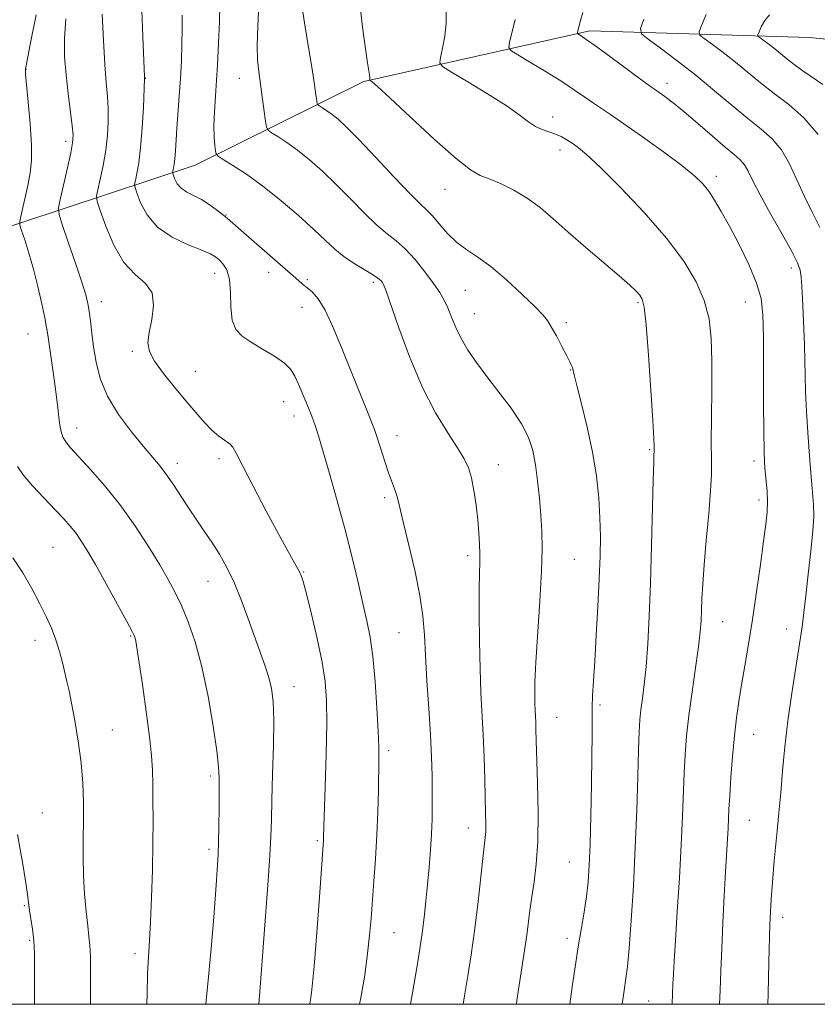
# Model space of a CAD drawing. Extents: x 2177300 to 2180200, y 322300 to 325200.
# Drawn here: x 2179699 to 2179875, y 322500 to 322718 of the extents above; entities that cross this region are included whole.
import ezdxf

# ---------------------------------------------------------------- set-up
doc = ezdxf.new("R2010")
doc.units = 0
doc.header["$MEASUREMENT"] = 0
for name, color, linetype, lineweight in [('32000', 7, 'Continuous', 0), ('DTM HARD BREAKLINE', 7, 'Continuous', 0), ('DTM SPOT ELEVATION', 2, 'Continuous', 13), ('INDEX CONTOUR', 41, 'Continuous', 13), ('INTERMEDIATE CONTOUR', 44, 'Continuous', 0)]:
    doc.layers.add(name, color=color, linetype=linetype, lineweight=lineweight)

msp = doc.modelspace()

# ---------------------------------------------------------------- linework, layer by layer
at = {"layer": '32000', "flags": 128}
msp.add_lwpolyline([(2177500, 322500), (2180000, 322500), (2180000, 325000), (2177500, 325000), (2177500, 322500)], dxfattribs=at)
at = {"layer": 'DTM HARD BREAKLINE'}
msp.add_polyline3d([(2179641.01, 322660.5, 1106.18), (2179689.62, 322669.69, 1096.13), (2179737.59, 322685.54, 1084.82), (2179774.91, 322704.08, 1078.16), (2179824.86, 322715.26, 1071.64), (2179873.44, 322713.8, 1064.25), (2179901.39, 322711.07, 1060.39), (2179916.02, 322707.04, 1059.06), (2179927.97, 322697.02, 1057.86)], dxfattribs=at)
at = {"layer": 'DTM SPOT ELEVATION'}
for p in [(2179700.15, 322706.72, 1093.96), (2179726.55, 322704.79, 1087.97), (2179747.36, 322704.74, 1082.76), (2179841.91, 322703.62, 1071.49), (2179816.67, 322696.18, 1075.47), (2179708.96, 322690.83, 1092.45), (2179818.28, 322688.89, 1076.56), (2179852.86, 322683.11, 1073.53), (2179792.86, 322680.19, 1078.74), (2179744.43, 322674.54, 1085.92), (2179741.9, 322661.66, 1088.73), (2179753.86, 322661.89, 1086.53), (2179869.45, 322662.81, 1072.49), (2179762.4, 322660.26, 1085.73), (2179776.96, 322659.64, 1084.36), (2179797.36, 322657.87, 1080.97), (2179716.83, 322655.34, 1091.42), (2179835.52, 322655.15, 1078.22), (2179859.25, 322655.29, 1074.89), (2179761.21, 322654.1, 1086.71), (2179799.32, 322652.72, 1081.16), (2179819.71, 322650.74, 1079.72), (2179700.65, 322648.25, 1094.87), (2179723.69, 322644.38, 1090.26), (2179737.63, 322639.94, 1089.2), (2179820.63, 322640.26, 1080.06), (2179757.15, 322633.27, 1088.83), (2179759.42, 322630.11, 1088.64), (2179711.35, 322627.45, 1093.33), (2179782.2, 322625.76, 1085.35), (2179838.1, 322622.64, 1078.16), (2179742.86, 322620.67, 1090.34), (2179861.15, 322620.15, 1074.46), (2179733.64, 322619.62, 1091.47), (2179804.65, 322619.34, 1083.28), (2179779.5, 322612.01, 1086.34), (2179862.3, 322611.48, 1074.41), (2179706.17, 322601.07, 1097.02), (2179797.82, 322599.23, 1084.41), (2179821.46, 322598.41, 1081.01), (2179761.62, 322595.57, 1089.9), (2179740.44, 322593.53, 1092.81), (2179854.23, 322584.62, 1075.18), (2179868.43, 322583, 1072.61), (2179723.34, 322581.43, 1096.13), (2179782.64, 322582.15, 1086.92), (2179702.13, 322580.52, 1098.56), (2179759.42, 322570.21, 1091.32), (2179827.12, 322566.17, 1079.71), (2179817.55, 322563.44, 1081.2), (2179719.29, 322560.65, 1097.14), (2179861.09, 322559.69, 1073.18), (2179780.37, 322556.05, 1087.64), (2179741.04, 322550.51, 1094.32), (2179703.78, 322542.28, 1099.19), (2179860.12, 322540.65, 1073.1), (2179797.98, 322538.97, 1084.67), (2179764.64, 322536.21, 1090.22), (2179740.62, 322534.29, 1094.41), (2179820.37, 322531.5, 1080.9), (2179699.78, 322521.78, 1100.16), (2179867.53, 322519.26, 1071.47), (2179781.6, 322515.81, 1087.09), (2179701, 322514.13, 1100.17), (2179819.83, 322514.58, 1080.46), (2179724.28, 322511.21, 1096.43), (2179837.91, 322500.7, 1076.99)]:
    msp.add_point(p, dxfattribs=at)
at = {"layer": 'INDEX CONTOUR', "flags": 128}
for points, elevation in [([(2179820.444, 322500.0000000001), (2179821.063, 322504.36), (2179821.692, 322508.692), (2179822.314, 322512.6940000001), (2179823.603, 322520.3450000001), (2179824.135, 322523.8231), (2179824.51, 322527.0569000001), (2179824.762, 322530.6590000001), (2179824.951, 322535.3920000001), (2179825.123, 322541.6780000001), (2179825.266, 322548.5860000001), (2179825.352, 322554.8460000001), (2179825.371, 322559.5070000001), (2179825.366, 322562.883), (2179825.394, 322565.6060000001), (2179825.502, 322568.2960000001), (2179825.696, 322571.5240000001), (2179825.971, 322575.8510000001), (2179826.311, 322581.5799000001), (2179826.662, 322587.9830000001), (2179826.96, 322594.0740000001), (2179827.149, 322599.1240000001), (2179827.203, 322603.4380000001), (2179827.107, 322607.577), (2179826.835, 322612.0110000001), (2179826.317, 322616.844), (2179825.476, 322622.0860000001), (2179824.298, 322627.6180000001), (2179823.03, 322632.7940000001), (2179821.987, 322636.8360000001), (2179821.395, 322639.2031), (2179821.019, 322640.7990000001), (2179820.846, 322641.263), (2179820.479, 322642.035), (2179819.789, 322643.3850000001), (2179818.7151, 322645.4440000001), (2179817.476, 322647.7820000001), (2179816.359, 322649.8240000001), (2179815.508, 322651.2120000001), (2179814.496, 322652.4350000001), (2179812.754, 322654.1940000001), (2179809.917, 322656.9480000001), (2179806.442, 322660.1749000001), (2179802.992, 322663.115), (2179800.0829, 322665.219), (2179797.649, 322666.811), (2179795.478, 322668.432), (2179793.415, 322670.4560000001), (2179791.54, 322672.6010000001), (2179789.992, 322674.4180000001), (2179788.776, 322675.6730000001), (2179787.3671, 322676.9970000001), (2179785.107, 322679.2340000001), (2179781.602, 322682.9080000001), (2179777.511, 322687.2650000001), (2179773.755, 322691.2310000001), (2179771.039, 322693.9830000001), (2179769.203, 322695.692), (2179767.867, 322696.7820000001), (2179766.728, 322697.6040000001), (2179765.786, 322698.2270000001), (2179765.113, 322698.6440000001), (2179764.747, 322698.8981), (2179764.583, 322699.2120000001), (2179764.481, 322699.8560000001), (2179764.311, 322701.1090000001), (2179763.986, 322703.2980000001), (2179763.43, 322706.7600000001), (2179762.62, 322711.6010000001), (2179761.751, 322717.0020000001), (2179761.067, 322721.9130000001)], 1080), ([(2179762.9151, 322500.0000000001), (2179763.288, 322502.5520000001), (2179763.892, 322508.398), (2179764.506, 322515.8840000001), (2179765.076, 322523.6980000001), (2179765.943, 322536.3260000001), (2179765.969, 322537.0070000001), (2179766.336, 322548.1300000001), (2179766.5479, 322555.2960000001), (2179766.684, 322562.0360000001), (2179766.651, 322567.1710000001), (2179766.344, 322571.3500000001), (2179765.657, 322575.6800000001), (2179764.557, 322580.903), (2179763.293, 322586.2870000001), (2179762.19, 322590.7380000001), (2179761.471, 322593.4790000001), (2179760.964, 322595.0160000001), (2179760.398, 322596.1760000001), (2179758.139, 322600.1410000001), (2179756.082, 322603.8590000001), (2179753.319, 322609.0090000001), (2179750.401, 322614.5550000001), (2179748.02, 322619.1690000001), (2179746.659, 322621.8820000001), (2179745.946, 322623.1620000001), (2179745.297, 322623.834), (2179742.849, 322625.6300000001), (2179741.2499, 322626.9920000001), (2179739.568, 322628.7340000001), (2179737.715, 322630.8850000001), (2179735.551, 322633.4710000001), (2179733.04, 322636.4480000001), (2179730.557, 322639.4920000001), (2179728.574, 322642.2100000001), (2179727.457, 322644.3580000001), (2179727.125, 322646.2971000001), (2179727.385, 322648.539), (2179727.981, 322651.415), (2179728.398, 322654.5300000001), (2179728.056, 322657.3100000001), (2179726.566, 322659.4070000001), (2179724.297, 322661.3890000001), (2179721.812, 322664.0510000001), (2179719.592, 322667.8730000001), (2179717.811, 322672.0700000001), (2179716.566, 322675.54), (2179715.916, 322677.5360000001), (2179715.78, 322678.7150000001), (2179716.042, 322680.089), (2179716.576, 322682.4240000001), (2179717.22, 322685.5070000001), (2179717.802, 322688.8780000001), (2179718.183, 322692.153), (2179718.355, 322695.2280000001), (2179718.346, 322698.072), (2179718.185, 322700.7640000001), (2179717.919, 322703.8140000001), (2179717.601, 322707.8450000001), (2179717.284, 322713.1830000001), (2179717.04, 322718.9800000001)], 1090), ([(2179875.73, 322671.7690000001), (2179874.041, 322675.1310000001), (2179872.327, 322678.6270000001), (2179870.689, 322682.3010000001), (2179869.041, 322685.8720000001), (2179867.249, 322688.9810000001), (2179865.184, 322691.4120000001), (2179862.736, 322693.5300000001), (2179859.803, 322695.8450000001), (2179856.327, 322698.7310000001), (2179852.439, 322702.0260000001), (2179848.321, 322705.4301000001), (2179844.202, 322708.6470000001), (2179840.521, 322711.3960000001), (2179837.767, 322713.3990000001), (2179836.315, 322714.589), (2179836.074, 322715.7419000001), (2179836.837, 322717.849)], 1070), ([(2179702.078, 322500.0000000001), (2179702.034, 322503.2220000001), (2179702.037, 322510.9880000001), (2179701.99, 322512.9880000001), (2179701.851, 322514.6670000001), (2179701.593, 322516.6170000001), (2179700.97, 322520.7440000001), (2179700.483, 322524.338), (2179700.13, 322526.7690000001), (2179699.602, 322530.089), (2179698.963, 322533.8740000001), (2179698.31, 322537.5170000001)], 1100)]:
    msp.add_lwpolyline(points, dxfattribs=dict(at, elevation=elevation))
at = {"layer": 'INTERMEDIATE CONTOUR', "flags": 128}
for points, elevation in [([(2179796.835, 322500.0000000001), (2179797.209, 322502.2960000001), (2179797.862, 322506.2640000001), (2179798.598, 322510.9080000001), (2179799.353, 322516.2170000001), (2179800.069, 322522.0380000001), (2179801.201, 322532.2060000001), (2179801.748, 322536.8570000001), (2179801.842, 322538.2250000001), (2179801.857, 322539.8970000001), (2179801.813, 322542.2160000001), (2179801.622, 322549.697), (2179801.481, 322554.5750000001), (2179801.2929, 322559.5340000001), (2179800.805, 322568.9280000001), (2179800.595, 322574.213), (2179800.4631, 322580.322), (2179800.408, 322586.4970000001), (2179800.4149, 322591.7270000001), (2179800.468, 322595.2990000001), (2179800.529, 322597.6760000001), (2179800.553, 322599.6180000001), (2179800.504, 322601.763), (2179800.359, 322604.262), (2179800.0991, 322607.1420000001), (2179799.715, 322610.361), (2179799.231, 322613.5900000001), (2179798.678, 322616.4269000001), (2179798.041, 322618.637), (2179797.112, 322620.6500000001), (2179795.636, 322623.0590000001), (2179793.448, 322626.376), (2179790.757, 322630.7800000001), (2179787.863, 322636.3700000001), (2179785.0621, 322643.008), (2179782.617, 322649.6180000001), (2179779.744, 322657.887), (2179779.252, 322659.153), (2179778.993, 322659.6040000001), (2179778.662, 322660.0150000001), (2179778.016, 322660.5950000001), (2179776.83, 322661.4120000001), (2179772.742, 322663.839), (2179770.499, 322665.334), (2179768.492, 322666.9680000001), (2179766.415, 322668.9060000001), (2179763.824, 322671.3560000001), (2179760.426, 322674.4190000001), (2179756.52, 322677.7540000001), (2179752.5551, 322680.915), (2179748.943, 322683.5270000001), (2179745.952, 322685.5020000001), (2179743.816, 322686.827), (2179742.664, 322687.5609), (2179742.2109, 322688.0510000001), (2179742.067, 322688.7160000001), (2179741.925, 322689.9120000001), (2179741.791, 322691.736), (2179741.751, 322694.2180000001), (2179741.865, 322697.3310000001), (2179742.079, 322700.8200000001), (2179742.3101, 322704.366), (2179742.495, 322707.7250000001), (2179742.806, 322714.0750000001), (2179742.976, 322717.3050000001), (2179743.079, 322720.9020000001)], 1084), ([(2179808.622, 322500.0000000001), (2179808.748, 322500.8090000001), (2179809.548, 322506.1660000001), (2179810.5769, 322512.8690000001), (2179810.922, 322515.2920000001), (2179811.595, 322520.7150000001), (2179812.023, 322523.7589000001), (2179812.542, 322527.0569000001), (2179813.039, 322530.985), (2179813.371, 322536.0030000001), (2179813.437, 322542.2880000001), (2179813.321, 322548.887), (2179812.963, 322560.7690000001), (2179812.905, 322562.3240000001), (2179812.766, 322565.008), (2179812.706, 322566.518), (2179812.679, 322568.4180000001), (2179812.744, 322571.263), (2179812.963, 322575.691), (2179813.823, 322589.1500000001), (2179814.178, 322595.7490000001), (2179814.305, 322600.7760000001), (2179814.23, 322604.6520000001), (2179814.017, 322608.1610000001), (2179813.718, 322611.9001000001), (2179813.336, 322615.7250000001), (2179812.864, 322619.3090000001), (2179812.252, 322622.4350000001), (2179811.294, 322625.3420000001), (2179809.742, 322628.3810000001), (2179807.464, 322631.7920000001), (2179804.774, 322635.376), (2179802.103, 322638.8250000001), (2179799.8019, 322641.8990000001), (2179797.914, 322644.6540000001), (2179796.406, 322647.2150000001), (2179795.23, 322649.6720000001), (2179794.289, 322651.9600000001), (2179793.475, 322653.9780000001), (2179792.663, 322655.6980000001), (2179791.667, 322657.393), (2179790.289, 322659.4060000001), (2179788.4111, 322661.9460000001), (2179786.238, 322664.6620000001), (2179784.061, 322667.0630000001), (2179782.07, 322668.839), (2179780.078, 322670.387), (2179777.803, 322672.2840000001), (2179775.047, 322674.9380000001), (2179771.963, 322678.0860000001), (2179768.79, 322681.2939), (2179765.733, 322684.2010000001), (2179762.861, 322686.7230000001), (2179760.211, 322688.8480000001), (2179757.836, 322690.5650000001), (2179755.8691, 322691.8640000001), (2179754.465, 322692.736), (2179753.701, 322693.2660000001), (2179753.359, 322693.9210000001), (2179753.145, 322695.2640000001), (2179752.422, 322700.6690000001), (2179751.632, 322706.2411000001), (2179751.383, 322708.807), (2179751.311, 322712.001), (2179751.439, 322716.2500000001), (2179751.64, 322721.1400000001)], 1082), ([(2179832.003, 322500.0000000001), (2179832.441, 322503.0220000001), (2179832.836, 322505.6740000001), (2179833.179, 322508.3901000001), (2179833.552, 322512.3780000001), (2179834.013, 322518.4980000001), (2179834.503, 322526.213), (2179834.939, 322534.6390000001), (2179835.255, 322542.9240000001), (2179835.472, 322550.36), (2179835.632, 322556.2750000001), (2179835.775, 322560.2500000001), (2179835.944, 322562.9020000001), (2179836.179, 322565.099), (2179836.508, 322567.6040000001), (2179836.898, 322570.7390000001), (2179837.301, 322574.7170000001), (2179837.677, 322579.724), (2179838.014, 322585.8480000001), (2179838.306, 322593.1490000001), (2179838.55, 322601.4390000001), (2179838.896, 322615.9750000001), (2179839, 322619.7430000001), (2179839.064, 322621.4120000001), (2179839.111, 322622.4680000001), (2179839.1, 322623.3470000001), (2179839.02, 322625.1200000001), (2179838.787, 322629.1070000001), (2179838.357, 322635.8050000001), (2179837.821, 322643.5700000001), (2179837.303, 322650.2230000001), (2179836.886, 322654.1420000001), (2179836.477, 322655.936), (2179835.943, 322656.7710000001), (2179835.116, 322657.66), (2179833.7, 322659.0100000001), (2179831.368, 322661.0760000001), (2179823.967, 322667.3690000001), (2179820.068, 322670.7340000001), (2179816.759, 322673.6780000001), (2179813.863, 322676.1720000001), (2179811.036, 322678.2820000001), (2179808.048, 322680.057), (2179805.125, 322681.4810000001), (2179802.609, 322682.5240000001), (2179800.632, 322683.3), (2179798.5, 322684.5091000001), (2179795.313, 322686.9980000001), (2179790.548, 322691.236), (2179785.204, 322696.187), (2179780.66, 322700.4340000001), (2179777.95, 322702.9120000001), (2179776.738, 322703.952), (2179776.199, 322704.322), (2179776.152, 322704.3850000001), (2179776.195, 322704.6420000001), (2179776.205, 322704.9600000001), (2179776.154, 322705.4969000001), (2179775.71, 322708.1499000001), (2179775.236, 322711.2860000001), (2179774.597, 322716.0480000001), (2179774.032, 322721.4080000001)], 1078), ([(2179739.9569, 322500.0000000001), (2179740.036, 322500.8310000001), (2179740.541, 322506.0790000001), (2179741.122, 322512.3350000001), (2179741.716, 322519.2660000001), (2179742.249, 322526.3680000001), (2179742.643, 322533.094), (2179742.845, 322538.9680000001), (2179742.91, 322543.7930000001), (2179742.916, 322547.4440000001), (2179742.908, 322550.0160000001), (2179742.775, 322552.4861000001), (2179742.367, 322556.05), (2179741.577, 322561.512), (2179740.456, 322568.0900000001), (2179739.097, 322574.6080000001), (2179737.592, 322580.1180000001), (2179736.0431, 322584.5710000001), (2179734.5519, 322588.1490000001), (2179733.159, 322591.0960000001), (2179731.648, 322593.9131000001), (2179729.74, 322597.1670000001), (2179727.235, 322601.2500000001), (2179724.239, 322605.8540000001), (2179720.939, 322610.496), (2179717.546, 322614.7430000001), (2179714.382, 322618.3590000001), (2179710.027, 322623.057), (2179708.947, 322624.349), (2179708.315, 322625.432), (2179707.921, 322626.643), (2179707.657, 322628.0900000001), (2179707.442, 322629.822), (2179707.205, 322631.8850000001), (2179706.914, 322634.3140000001), (2179706.545, 322637.1390000001), (2179706.094, 322640.3100000001), (2179704.964, 322648.0051000001), (2179704.703, 322649.6720000001), (2179704.307, 322651.812), (2179703.6671, 322654.9280000001), (2179702.8211, 322658.6971), (2179701.847, 322662.5860000001), (2179700.8321, 322666.1180000001), (2179699.903, 322669.0260000001), (2179699.199, 322671.0960000001), (2179698.829, 322672.2640000001), (2179698.781, 322673.0730000001), (2179699.014, 322674.2170000001), (2179699.474, 322676.1960000001), (2179700.052, 322678.7450000001), (2179700.626, 322681.4060000001), (2179701.085, 322683.8920000001), (2179701.353, 322686.6010000001), (2179701.3649, 322690.1050000001), (2179701.096, 322694.6890000001), (2179700.682, 322699.512), (2179700.094, 322705.6690000001), (2179700.028, 322706.5560000001), (2179700.036, 322706.785), (2179701.117, 322712.2560000001), (2179702.417, 322718.7800000001)], 1094), ([(2179751.684, 322500.0000000001), (2179751.989, 322503.7770000001), (2179752.784, 322514.5330000001), (2179753.759, 322527.371), (2179754.133, 322532.9020000001), (2179754.338, 322537.0980000001), (2179754.441, 322540.79), (2179754.5441, 322545.1350000001), (2179754.714, 322550.8920000001), (2179754.884, 322557.2170000001), (2179754.955, 322562.866), (2179754.838, 322566.9270000001), (2179754.49, 322569.8210000001), (2179753.882, 322572.2970000001), (2179752.997, 322574.9890000001), (2179750.6141, 322581.5510000001), (2179749.237, 322585.4440000001), (2179747.771, 322589.4660000001), (2179746.222, 322593.2790000001), (2179744.603, 322596.6240000001), (2179742.94, 322599.55), (2179741.267, 322602.187), (2179739.606, 322604.6590000001), (2179737.945, 322607.084), (2179736.261, 322609.5800000001), (2179732.863, 322614.785), (2179731.281, 322617.0910000001), (2179729.81, 322619.0129000001), (2179728.2021, 322620.9300000001), (2179726.144, 322623.3400000001), (2179723.474, 322626.5920000001), (2179720.624, 322630.436), (2179718.178, 322634.4720000001), (2179716.573, 322638.36), (2179715.656, 322642.008), (2179715.13, 322645.383), (2179714.741, 322648.441), (2179714.422, 322651.0980000001), (2179714.152, 322653.2570000001), (2179713.877, 322654.9650000001), (2179713.409, 322656.849), (2179712.527, 322659.6760000001), (2179711.122, 322663.8780000001), (2179709.529, 322668.5420000001), (2179708.1939, 322672.4160000001), (2179707.472, 322674.6629000001), (2179707.349, 322676.1070000001), (2179707.722, 322677.9850000001), (2179708.46, 322681.1520000001), (2179709.33, 322684.9390000001), (2179710.076, 322688.2970000001), (2179710.493, 322690.5060000001), (2179710.58, 322692.1780000001), (2179710.391, 322694.2561000001), (2179709.494, 322701.383), (2179709.03, 322705.5430000001), (2179708.722, 322709.5020000001), (2179708.672, 322713.5000000001), (2179708.978, 322717.937)], 1092), ([(2179773.944, 322500.0000000001), (2179774.168, 322501.0469000001), (2179775.078, 322506.436), (2179775.723, 322511.2170000001), (2179776.162, 322515.2520000001), (2179776.483, 322518.9380000001), (2179777.132, 322527.2490000001), (2179777.49, 322532.182), (2179777.791, 322537.3800000001), (2179777.987, 322542.5830000001), (2179778.099, 322547.3780000001), (2179778.212, 322554.192), (2179778.196, 322556.8480000001), (2179778.066, 322560.3740000001), (2179777.782, 322565.4810000001), (2179777.365, 322571.376), (2179776.851, 322576.888), (2179776.262, 322581.1850000001), (2179775.562, 322584.8), (2179774.699, 322588.6030000001), (2179773.6259, 322593.2820000001), (2179772.324, 322598.7940000001), (2179770.78, 322604.9110000001), (2179769.028, 322611.3200000001), (2179767.2921, 322617.3680000001), (2179764.852, 322625.682), (2179764.135, 322627.9930000001), (2179763.404, 322630.0320000001), (2179762.456, 322632.3920000001), (2179760.441, 322637.1580000001), (2179759.663, 322638.9290000001), (2179758.762, 322640.3690000001), (2179757.3281, 322641.7550000001), (2179755.108, 322643.2880000001), (2179752.47, 322644.883), (2179749.94, 322646.3810000001), (2179747.949, 322647.719), (2179746.563, 322649.2160000001), (2179745.76, 322651.2871000001), (2179745.46, 322654.1680000001), (2179745.375, 322657.3860000001), (2179745.159, 322660.2930000001), (2179744.566, 322662.3850000001), (2179743.726, 322663.7560000001), (2179742.865, 322664.6460000001), (2179742.087, 322665.2940000001), (2179740.999, 322665.92), (2179739.088, 322666.7450000001), (2179736.06, 322667.9600000001), (2179732.511, 322669.6470000001), (2179729.258, 322671.8601), (2179726.942, 322674.55), (2179725.498, 322677.2520000001), (2179724.683, 322679.4010000001), (2179724.284, 322680.626), (2179724.201, 322681.3500000001), (2179724.362, 322682.1940000001), (2179724.693, 322683.6960000001), (2179725.11, 322686.0740000001), (2179725.528, 322689.4600000001), (2179725.872, 322693.8), (2179726.1301, 322698.2770000001), (2179726.417, 322704.6859), (2179726.402, 322705.1590000001), (2179726.023, 322713.9330000001), (2179725.757, 322719.827)], 1088), ([(2179785.185, 322500.0000000001), (2179785.677, 322502.5240000001), (2179786.732, 322508.9340000001), (2179787.27, 322512.273), (2179787.775, 322515.6960000001), (2179788.216, 322519.187), (2179788.606, 322522.7710000001), (2179788.964, 322526.4800000001), (2179789.306, 322530.311), (2179789.607, 322534.11), (2179789.839, 322537.6821000001), (2179789.978, 322540.9120000001), (2179790.0361, 322543.974), (2179790.034, 322547.1190000001), (2179789.983, 322550.599), (2179789.856, 322554.6680000001), (2179789.617, 322559.5810000001), (2179789.254, 322565.4161), (2179788.85, 322571.5430000001), (2179788.5101, 322577.1510000001), (2179788.2799, 322581.7160000001), (2179787.962, 322585.8430000001), (2179787.3001, 322590.4230000001), (2179786.142, 322596.0100000001), (2179784.768, 322601.8140000001), (2179783.568, 322606.7119000001), (2179782.399, 322611.7310000001), (2179782.055, 322612.9650000001), (2179781.596, 322614.2060000001), (2179780.998, 322615.7300000001), (2179780.284, 322617.7290000001), (2179778.465, 322623.4990000001), (2179777.232, 322627.0860000001), (2179775.713, 322631.0090000001), (2179772.057, 322639.9350000001), (2179770.083, 322644.8970000001), (2179768.145, 322649.6320000001), (2179766.352, 322653.4940000001), (2179764.792, 322656.0250000001), (2179763.451, 322657.5219000001), (2179761.217, 322659.3460000001), (2179759.82, 322660.5430000001), (2179747.757, 322671.0850000001), (2179744.666, 322673.8180000001), (2179743.665, 322674.6510000001), (2179742.333, 322675.687), (2179740.71, 322676.8480000001), (2179738.967, 322677.941), (2179735.736, 322679.6190000001), (2179734.498, 322680.4641000001), (2179733.6391, 322681.4620000001), (2179733.103, 322682.4650000001), (2179732.801, 322683.262), (2179732.653, 322683.7170000001), (2179732.622, 322683.9850000001), (2179732.681, 322684.2980000001), (2179732.804, 322684.8571000001), (2179732.9591, 322685.7430000001), (2179733.115, 322687.0121000001), (2179733.25, 322688.7170000001), (2179733.566, 322693.6890000001), (2179734.075, 322700.7800000001), (2179734.33, 322704.7050000001), (2179734.531, 322708.6000000001), (2179734.666, 322712.3130000001), (2179734.725, 322715.7050000001), (2179734.698, 322718.7429000001)], 1086), ([(2179843.063, 322500.0000000001), (2179843.069, 322500.1120000001), (2179843.257, 322504.545), (2179843.355, 322506.5820000001), (2179843.521, 322509.572), (2179843.802, 322514.1240000001), (2179844.217, 322520.5530000001), (2179844.684, 322527.9930000001), (2179845.095, 322535.2840000001), (2179845.371, 322541.508), (2179845.7209, 322551.187), (2179845.938, 322555.2490000001), (2179846.268, 322559.3190000001), (2179846.774, 322563.8470000001), (2179847.476, 322569.0710000001), (2179848.2401, 322574.3990000001), (2179848.889, 322579.028), (2179849.293, 322582.393), (2179849.499, 322584.8770000001), (2179849.5999, 322587.1001), (2179849.684, 322589.6379000001), (2179849.836, 322592.8840000001), (2179850.138, 322597.1830000001), (2179850.626, 322602.648), (2179851.168, 322608.4490000001), (2179851.584, 322613.5190000001), (2179851.75, 322617.1840000001), (2179851.75, 322620.3200000001), (2179851.722, 322624.1940000001), (2179851.769, 322629.6770000001), (2179851.844, 322636.0530000001), (2179851.863, 322642.2100000001), (2179851.7229, 322647.307), (2179851.236, 322651.5950000001), (2179850.193, 322655.594), (2179848.392, 322659.7670000001), (2179845.658, 322664.3280000001), (2179841.82, 322669.4340000001), (2179836.905, 322675.0710000001), (2179831.707, 322680.5550000001), (2179827.217, 322685.0310000001), (2179824.167, 322687.8901000001), (2179822.2621, 322689.4870000001), (2179820.947, 322690.4210000001), (2179819.754, 322691.187), (2179818.541, 322691.8680000001), (2179817.252, 322692.441), (2179814.364, 322693.4210000001), (2179812.856, 322694.121), (2179811.29, 322695.165), (2179809.277, 322696.665), (2179806.34, 322698.7200000001), (2179802.263, 322701.3150000001), (2179797.88, 322703.9750000001), (2179794.289, 322706.1090000001), (2179792.311, 322707.3470000001), (2179791.676, 322708.1940000001), (2179791.841, 322709.3780000001), (2179792.313, 322711.4280000001), (2179792.813, 322714.089), (2179793.114, 322716.9090000001), (2179793.075, 322719.54)], 1076), ([(2179853.538, 322500.0000000001), (2179853.671, 322503.1180000001), (2179853.847, 322507.4270000001), (2179854.058, 322512.311), (2179854.324, 322518.023), (2179854.619, 322523.9650000001), (2179854.902, 322529.3290000001), (2179855.457, 322538.985), (2179855.647, 322543.1770000001), (2179855.811, 322546.099), (2179856.082, 322550.126), (2179856.4451, 322554.773), (2179856.867, 322559.3420000001), (2179857.328, 322563.3230000001), (2179857.845, 322566.9570000001), (2179858.447, 322570.6711), (2179859.155, 322574.8350000001), (2179859.955, 322579.6030000001), (2179860.829, 322585.0680000001), (2179861.742, 322591.1740000001), (2179862.607, 322597.24), (2179863.323, 322602.4350000001), (2179863.813, 322606.17), (2179864.08, 322608.838), (2179864.154, 322611.0780000001), (2179864.067, 322613.3900000001), (2179863.887, 322615.714), (2179863.685, 322617.8520000001), (2179863.522, 322619.8100000001), (2179863.4081, 322622.4101000001), (2179863.3411, 322626.6800000001), (2179863.314, 322633.1930000001), (2179863.302, 322640.7070000001), (2179863.278, 322647.5259000001), (2179863.172, 322652.4240000001), (2179862.755, 322656.0410000001), (2179861.756, 322659.4870000001), (2179860.024, 322663.5820000001), (2179857.874, 322667.9840000001), (2179855.738, 322672.062), (2179853.953, 322675.322), (2179852.478, 322677.8299000001), (2179851.176, 322679.789), (2179849.845, 322681.4400000001), (2179848.032, 322683.1800000001), (2179845.22, 322685.4440000001), (2179841.141, 322688.4790000001), (2179836.534, 322691.7940000001), (2179832.389, 322694.7080000001), (2179829.438, 322696.7271000001), (2179825.666, 322699.2570000001), (2179823.794, 322700.5700000001), (2179821.522, 322702.1450000001), (2179818.671, 322704.0260000001), (2179815.211, 322706.1800000001), (2179811.726, 322708.2820000001), (2179808.9519, 322709.9280000001), (2179807.437, 322710.888), (2179806.967, 322711.6080000001), (2179807.139, 322712.7070000001), (2179808.36, 322717.7420000001)], 1074), ([(2179864.242, 322500.0000000001), (2179864.306, 322502.2930000001), (2179864.437, 322509.219), (2179864.51, 322512.153), (2179864.6021, 322514.9120000001), (2179864.712, 322517.6360000001), (2179864.841, 322520.432), (2179864.995, 322523.2700000001), (2179865.1829, 322526.0850000001), (2179865.41, 322528.8530000001), (2179865.679, 322531.709), (2179866.332, 322538.3510000001), (2179866.706, 322542.317), (2179867.097, 322546.7310000001), (2179867.509, 322551.5960000001), (2179868.008, 322556.9111000001), (2179868.676, 322562.6730000001), (2179869.55, 322568.7700000001), (2179871.2839, 322579.6730000001), (2179871.824, 322583.4430000001), (2179872.214, 322586.6730000001), (2179872.629, 322590.344), (2179873.184, 322595.0980000001), (2179873.769, 322600.2309000001), (2179874.219, 322604.6990000001), (2179874.402, 322607.8450000001), (2179874.331, 322610.55), (2179874.057, 322614.0790000001), (2179873.639, 322619.2840000001), (2179873.185, 322625.3550000001), (2179872.812, 322631.0710000001), (2179872.604, 322635.5200000001), (2179872.5099, 322639.0440000001), (2179872.442, 322642.3), (2179872.333, 322645.7920000001), (2179872.188, 322649.415), (2179871.884, 322656.0640000001), (2179871.74, 322658.7290000001), (2179871.59, 322660.8039000001), (2179871.37, 322662.3310000001), (2179870.795, 322663.947), (2179869.524, 322666.4391000001), (2179867.38, 322670.2960000001), (2179864.838, 322674.822), (2179862.538, 322679.0220000001), (2179860.955, 322682.1239000001), (2179859.919, 322684.2279000001), (2179859.097, 322685.6549000001), (2179858.163, 322686.7430000001), (2179856.831, 322687.9020000001), (2179854.8229, 322689.5600000001), (2179852.001, 322691.9820000001), (2179848.784, 322694.773), (2179845.729, 322697.3800000001), (2179843.289, 322699.3590000001), (2179841.488, 322700.7280000001), (2179840.243, 322701.6190000001), (2179839.373, 322702.224), (2179838.31, 322702.9790000001), (2179836.388, 322704.3790000001), (2179829.489, 322709.4550000001), (2179826.19, 322711.8629000001), (2179824.062, 322713.376), (2179822.941, 322714.1331000001), (2179822.202, 322714.5930000001), (2179822.1309, 322714.7030000001), (2179822.157, 322714.871), (2179822.539, 322716.4260000001), (2179822.817, 322717.5090000001), (2179823.312, 322719.3)], 1072), ([(2179875.401, 322692.3080000001), (2179872.235, 322696.0540000001), (2179868.887, 322698.9400000001), (2179865.61, 322701.3940000001), (2179862.594, 322703.7660000001), (2179857.0581, 322708.3410000001), (2179854.372, 322710.4400000001), (2179851.971, 322712.2320000001), (2179850.175, 322713.539), (2179849.228, 322714.3140000001), (2179849.071, 322715.067), (2179849.569, 322716.441), (2179850.619, 322718.849)], 1068), ([(2179876.424, 322703.4270000001), (2179872.0121, 322706.4460000001), (2179870.085, 322707.8150000001), (2179868.467, 322709.0601000001), (2179865.795, 322711.2530000001), (2179864.541, 322712.2320000001), (2179862.583, 322713.6780000001), (2179862.141, 322714.04), (2179862.068, 322714.3910000001), (2179862.3, 322715.0320000001), (2179862.79, 322716.1560000001), (2179863.551, 322717.5220000001), (2179864.61, 322718.7820000001)], 1066), ([(2179726.864, 322500.0000000001), (2179726.946, 322502.1800000001), (2179727.0751, 322506.74), (2179727.256, 322510.508), (2179727.484, 322514.0830000001), (2179727.725, 322518.2820000001), (2179727.946, 322523.6540000001), (2179728.124, 322529.6850000001), (2179728.236, 322535.5930000001), (2179728.271, 322540.7420000001), (2179728.251, 322545.0750000001), (2179728.206, 322548.6780000001), (2179728.141, 322551.7570000001), (2179727.955, 322554.99), (2179727.523, 322559.1760000001), (2179726.779, 322564.7530000001), (2179725.904, 322570.7290000001), (2179724.433, 322580.3031000001), (2179724.314, 322580.937), (2179724.156, 322581.432), (2179723.656, 322582.4560000001), (2179722.471, 322584.6639), (2179720.414, 322588.4270000001), (2179717.905, 322592.9681000001), (2179715.52, 322597.2260000001), (2179713.696, 322600.3820000001), (2179712.324, 322602.5920000001), (2179711.158, 322604.2540000001), (2179709.958, 322605.7440000001), (2179708.509, 322607.3580000001), (2179706.603, 322609.3700000001), (2179704.159, 322611.9280000001), (2179701.615, 322614.6710000001), (2179699.535, 322617.1120000001), (2179698.325, 322618.9459)], 1096), ([(2179714.441, 322500.0000000001), (2179714.455, 322503.2790000001), (2179714.452, 322507.236), (2179714.405, 322510.6220000001), (2179714.292, 322513.035), (2179714.104, 322515.0110000001), (2179713.833, 322517.3259000001), (2179713.488, 322520.55), (2179713.146, 322524.4480000001), (2179712.899, 322528.5810000001), (2179712.81, 322532.6040000001), (2179712.826, 322536.5389), (2179712.8681, 322540.4980000001), (2179712.854, 322544.588), (2179712.705, 322548.8750000001), (2179712.34, 322553.4210000001), (2179711.719, 322558.187), (2179710.968, 322562.7471), (2179710.249, 322566.577), (2179709.684, 322569.3330000001), (2179709.219, 322571.3940000001), (2179708.221, 322575.55), (2179707.563, 322578.0329), (2179706.761, 322580.599), (2179705.786, 322583.137), (2179704.602, 322585.7700000001), (2179703.17, 322588.6790000001), (2179701.46, 322591.9660000001), (2179699.477, 322595.414), (2179697.232, 322598.7300000001)], 1098)]:
    msp.add_lwpolyline(points, dxfattribs=dict(at, elevation=elevation))

doc.saveas('drawing.dxf')
